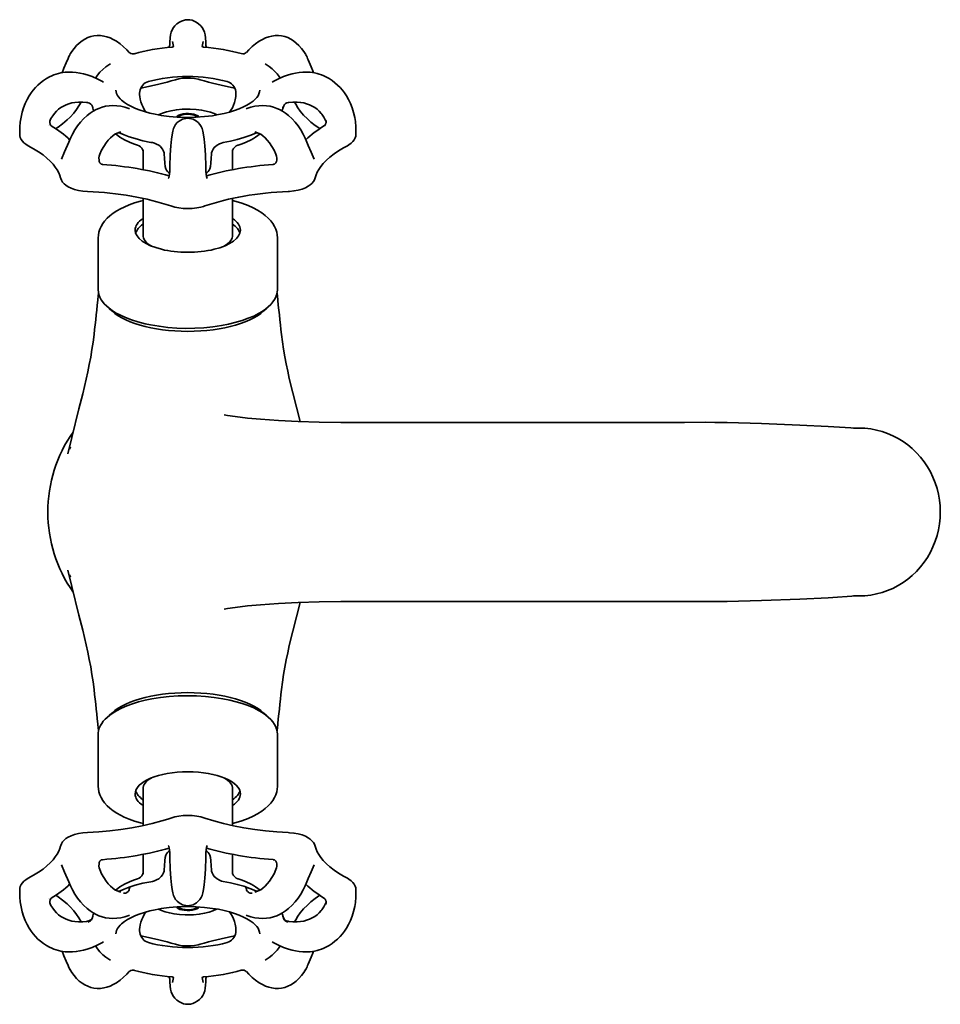
# Model space of a CAD drawing. Extents: x 40 to 423, y 26 to 398.
# Drawn here: x 40 to 204, y 222 to 398 of the extents above; entities that cross this region are included whole.
import ezdxf

# ---------------------------------------------------------------- set-up
doc = ezdxf.new("R2010")
doc.units = 0

msp = doc.modelspace()

# ---------------------------------------------------------------- linework, layer by layer
at = {"color": 7, "lineweight": 35}
for p, q in [((66.79, 394.58), (66.98, 393.72)), ((72.3, 394.58), (72.1, 393.72)), ((72.75, 394.46), (72.75, 394.19)), ((60.98, 384.75), (60.94, 385.07)), ((78.11, 384.75), (78.14, 385.07)), ((44.9, 380.44), (44.88, 380.36)), ((44.88, 380.37), (44.88, 380.34)), ((94.24, 380.36), (94.22, 380.46)), ((94.25, 380.25), (94.24, 380.35)), ((39.51, 378.56), (39.51, 378.05)), ((44.68, 379.57), (44.66, 379.56)), ((99.58, 378.56), (99.58, 378.05)), ((61.54, 371.69), (61.54, 375.21)), ((77.54, 375.21), (77.54, 371.69)), ((54.29, 372.55), (54.29, 372.54)), ((72.75, 372.29), (72.75, 372.25)), ((72.75, 372.08), (72.75, 372.25)), ((61.54, 359.99), (61.54, 366.56)), ((77.54, 366.56), (77.54, 359.99)), ((53.54, 359.53), (53.54, 350.2)), ((85.54, 359.53), (85.54, 350.2)), ((189.49, 325.49), (189.28, 325.49)), ((48.56, 322.16), (48.39, 321.74)), ((48.22, 321.33), (48.22, 321.33)), ((48.22, 299.64), (48.22, 299.64)), ((48.56, 298.81), (48.39, 299.23)), ((189.49, 295.49), (189.28, 295.49)), ((53.54, 270.78), (53.54, 261.44)), ((85.54, 270.78), (85.54, 261.44)), ((61.54, 260.99), (61.54, 254.42)), ((77.54, 254.42), (77.54, 260.99)), ((54.29, 248.43), (54.29, 248.44)), ((61.54, 249.29), (61.54, 245.76)), ((72.75, 248.9), (72.75, 248.86)), ((72.75, 248.69), (72.75, 248.86)), ((77.54, 245.76), (77.54, 249.29)), ((39.51, 242.93), (39.51, 242.42)), ((99.58, 242.93), (99.58, 242.42)), ((44.68, 241.4), (44.66, 241.41)), ((44.88, 240.6), (44.88, 240.63)), ((44.9, 240.53), (44.88, 240.61)), ((94.24, 240.62), (94.22, 240.52)), ((60.98, 236.23), (60.94, 235.9)), ((78.11, 236.23), (78.14, 235.9)), ((66.79, 226.39), (66.98, 227.25)), ((72.3, 226.39), (72.1, 227.25)), ((72.75, 226.51), (72.75, 226.79)), ((72.75, 226.51), (72.75, 226.5))]:
    msp.add_line(p, q, dxfattribs=at)
for points in [[(66.34, 394.46), (66.37, 395.27), (66.44, 395.81), (66.55, 396.25), (66.72, 396.67), (66.97, 397.09), (67.23, 397.42), (67.61, 397.77), (68.03, 398.06), (68.39, 398.25), (68.76, 398.38), (69.15, 398.47), (69.54, 398.5)], [(72.75, 394.46), (72.71, 395.27), (72.65, 395.81), (72.54, 396.25), (72.37, 396.67), (72.12, 397.09), (71.85, 397.42), (71.48, 397.77), (71.06, 398.06), (70.7, 398.25), (70.32, 398.39), (69.93, 398.47), (69.54, 398.5)], [(48.47, 392.25), (48.82, 392.82), (49.21, 393.35), (49.68, 393.88), (50.16, 394.33), (50.65, 394.71), (51.15, 395.03), (51.69, 395.29)], [(51.69, 395.29), (52.21, 395.47), (52.78, 395.61), (53.35, 395.66), (53.93, 395.65), (54.55, 395.57), (55.05, 395.45), (55.67, 395.23), (56.22, 394.98), (56.81, 394.64), (57.44, 394.2), (58.02, 393.72), (58.65, 393.11), (59.09, 392.65)], [(66.34, 394.46), (66.32, 394.01), (66.31, 393.91), (66.31, 393.91), (66.31, 393.92), (66.32, 393.96), (66.32, 393.97), (66.32, 393.96), (66.29, 393.85), (66.18, 393.56)], [(87.4, 395.29), (86.88, 395.47), (86.3, 395.61), (85.73, 395.66), (85.15, 395.65), (84.53, 395.57), (84.03, 395.45), (83.42, 395.23), (82.86, 394.97), (82.27, 394.64), (81.65, 394.2), (81.06, 393.72), (80.43, 393.11), (80, 392.65)], [(90.61, 392.25), (90.26, 392.82), (89.88, 393.35), (89.4, 393.88), (88.92, 394.33), (88.44, 394.71), (87.93, 395.03), (87.4, 395.29)], [(59.09, 392.65), (59.19, 392.56), (59.37, 392.46), (59.61, 392.39), (59.87, 392.4), (59.99, 392.43)], [(66.74, 393.6), (66.89, 393.65), (67, 393.73), (67.02, 393.78)], [(72.35, 393.6), (72.2, 393.65), (72.09, 393.73), (72.06, 393.78)], [(79.09, 392.43), (79.35, 392.39), (79.6, 392.42), (79.82, 392.51), (79.96, 392.61), (80, 392.65)], [(47.08, 389.01), (47.38, 389.85), (47.79, 390.79), (48.15, 391.58)], [(91.05, 391.34), (91.59, 390.09), (91.89, 389.33), (92, 389.01)], [(41.18, 384.88), (41.53, 385.4), (41.91, 385.9), (42.33, 386.37), (42.77, 386.82), (43.25, 387.24), (43.76, 387.63), (44.29, 387.98), (44.86, 388.29), (45.24, 388.46), (45.63, 388.62), (46.03, 388.76), (46.44, 388.88), (46.88, 388.98), (47.66, 389.09), (48.31, 389.13), (48.97, 389.12), (49.62, 389.06), (50.27, 388.96), (50.91, 388.82), (51.54, 388.64), (52.46, 388.32), (53.33, 387.94), (54.18, 387.52), (54.48, 387.35)], [(53.04, 388.07), (53.39, 388.59), (53.84, 389.11), (54.37, 389.62), (54.92, 390.06), (55.64, 390.55), (55.73, 390.61)], [(83.35, 390.61), (84.05, 390.14), (84.59, 389.73), (85.05, 389.31), (85.52, 388.81), (85.87, 388.36), (86.05, 388.07)], [(97.91, 384.88), (97.56, 385.4), (97.18, 385.9), (96.76, 386.37), (96.31, 386.82), (95.83, 387.24), (95.33, 387.63), (94.79, 387.98), (94.23, 388.29), (93.84, 388.47), (93.45, 388.63), (93.04, 388.77), (92.63, 388.88), (92.19, 388.98), (91.43, 389.09), (90.77, 389.13), (90.11, 389.12), (89.46, 389.06), (88.81, 388.96), (88.18, 388.82), (87.55, 388.64), (86.63, 388.32), (85.76, 387.94), (84.91, 387.52), (84.61, 387.35)], [(60.94, 385.07), (60.94, 385.37), (60.97, 385.67), (61.05, 385.97), (61.17, 386.27), (61.32, 386.54), (61.5, 386.79), (61.71, 387.01), (61.95, 387.19), (62.22, 387.34), (62.5, 387.45)], [(67.33, 387.77), (67.92, 387.92), (68.59, 388.02), (69.3, 388.07), (70.03, 388.06), (70.73, 387.99), (71.38, 387.87), (71.76, 387.77)], [(78.14, 385.07), (78.15, 385.37), (78.11, 385.67), (78.04, 385.98), (77.92, 386.27), (77.77, 386.54), (77.59, 386.79), (77.37, 387.01), (77.13, 387.19), (76.87, 387.34), (76.58, 387.45)], [(56.69, 385.88), (56.72, 385.58), (56.8, 385.31), (56.96, 384.97), (57.13, 384.72), (57.43, 384.36), (57.72, 384.09), (58.22, 383.69), (58.78, 383.34), (59.46, 382.97), (60.22, 382.63), (61.01, 382.32), (61.81, 382.06), (62.74, 381.81), (63.73, 381.58), (64.76, 381.4), (66.19, 381.2), (67.67, 381.08), (69.17, 381.03), (69.54, 381.02)], [(69.54, 381.02), (71.05, 381.06), (72.53, 381.17), (73.97, 381.34), (75.02, 381.52), (76.02, 381.73), (76.97, 381.97), (77.86, 382.25), (78.71, 382.56), (79.48, 382.9), (80.11, 383.22), (80.67, 383.56), (81.21, 383.96), (81.53, 384.24), (81.87, 384.6), (82.09, 384.91), (82.26, 385.24), (82.37, 385.58), (82.4, 385.88)], [(39.51, 378.56), (39.52, 379.33), (39.59, 380.2), (39.74, 381.09), (39.95, 381.94), (40.2, 382.76), (40.5, 383.54), (40.83, 384.25), (41.18, 384.88)], [(45.7, 381.75), (46.06, 382.15), (46.44, 382.49), (46.86, 382.8), (47.31, 383.06), (47.8, 383.29), (48.31, 383.47), (48.84, 383.61), (49.38, 383.71), (50.01, 383.76), (50.76, 383.76), (51.47, 383.69), (51.62, 383.67)], [(50.46, 383.77), (50.07, 383.07), (49.65, 382.43), (49.15, 381.79), (48.52, 381.1), (47.97, 380.57), (47.17, 379.89), (46.39, 379.3), (45.98, 379.02)], [(60.98, 384.75), (61.05, 384.28), (61.17, 383.79), (61.34, 383.31), (61.54, 382.85), (61.83, 382.34)], [(77.25, 382.34), (77.5, 382.77), (77.72, 383.23), (77.89, 383.71), (78.02, 384.19), (78.11, 384.75)], [(93.39, 381.75), (93.02, 382.15), (92.65, 382.49), (92.23, 382.8), (91.77, 383.06), (91.29, 383.29), (90.77, 383.47), (90.25, 383.61), (89.7, 383.71), (89.07, 383.76), (88.31, 383.76), (87.61, 383.69), (87.47, 383.67)], [(93.11, 379.02), (92.3, 379.59), (91.53, 380.2), (90.92, 380.75), (90.24, 381.44), (89.64, 382.16), (89.22, 382.75), (88.82, 383.4), (88.63, 383.77)], [(97.91, 384.88), (98.26, 384.25), (98.59, 383.54), (98.89, 382.75), (99.15, 381.88), (99.36, 380.99), (99.48, 380.27), (99.56, 379.37), (99.58, 378.56)], [(48.27, 376.63), (48.57, 377.34), (48.92, 378.03), (49.37, 378.82), (49.83, 379.5), (50.37, 380.17), (50.93, 380.79), (51.55, 381.36), (52.09, 381.78), (52.65, 382.15), (53.15, 382.42), (53.66, 382.65), (54.22, 382.85), (54.86, 383.01), (55.49, 383.11), (56.15, 383.14), (56.87, 383.11), (57.55, 383.02), (58.28, 382.85), (59, 382.62), (59.14, 382.57)], [(52.57, 382.65), (52.49, 382.95), (52.37, 383.2), (52.2, 383.4), (51.99, 383.55), (51.74, 383.64), (51.62, 383.67)], [(69.54, 382.52), (68.51, 382.49), (67.5, 382.39), (66.54, 382.22), (65.73, 382.02), (65.05, 381.8), (64.4, 381.52), (64.31, 381.47)], [(74.78, 381.47), (74.26, 381.71), (73.59, 381.95), (72.81, 382.17), (72, 382.33), (71.01, 382.46), (69.99, 382.52), (69.54, 382.52)], [(90.82, 376.63), (90.52, 377.34), (90.17, 378.03), (89.71, 378.82), (89.25, 379.5), (88.72, 380.18), (88.16, 380.78), (87.53, 381.36), (87, 381.78), (86.44, 382.15), (85.94, 382.42), (85.43, 382.65), (84.87, 382.85), (84.23, 383.01), (83.6, 383.11), (82.94, 383.14), (82.21, 383.11), (81.53, 383.02), (80.8, 382.85), (80.09, 382.62), (79.95, 382.57)], [(87.47, 383.67), (87.26, 383.62), (87.02, 383.5), (86.83, 383.34), (86.67, 383.11), (86.56, 382.83), (86.51, 382.65)], [(45.7, 381.75), (45.4, 381.33), (45.09, 380.81), (44.95, 380.52), (44.88, 380.34)], [(66.34, 372.29), (66.39, 374.33), (66.48, 375.94), (66.6, 377.15), (66.72, 377.94), (66.86, 378.58), (67.01, 379.04), (67.16, 379.39), (67.37, 379.74), (67.67, 380.09), (67.99, 380.37), (68.27, 380.55), (68.57, 380.69), (68.89, 380.79), (69.21, 380.86), (69.54, 380.88)], [(72.75, 372.29), (72.7, 374.33), (72.6, 375.94), (72.49, 377.14), (72.37, 377.94), (72.23, 378.58), (72.08, 379.04), (71.93, 379.39), (71.71, 379.74), (71.42, 380.09), (71.09, 380.37), (70.81, 380.55), (70.51, 380.69), (70.2, 380.79), (69.87, 380.86), (69.54, 380.88)], [(94.24, 380.3), (94.11, 380.61), (93.85, 381.07), (93.51, 381.59), (93.39, 381.75)], [(44.87, 380.09), (44.94, 379.82), (45.02, 379.66), (45.15, 379.55)], [(93.94, 379.55), (94.09, 379.69), (94.17, 379.85), (94.23, 380.04)], [(41.04, 375.96), (40.6, 376.22), (40.25, 376.5), (39.98, 376.78), (39.76, 377.1), (39.61, 377.43), (39.53, 377.76), (39.51, 378.05)], [(53.81, 374.43), (54.13, 375.15), (54.51, 375.83), (54.94, 376.48), (55.33, 376.97), (55.72, 377.38), (56.15, 377.75), (56.53, 378.02), (56.94, 378.24), (57.37, 378.39), (57.57, 378.44)], [(60.55, 376.08), (59.83, 376.32), (59.1, 376.62), (58.24, 377.04), (57.83, 377.27), (57.42, 377.52), (57.02, 377.79), (56.63, 378.08)], [(57.16, 378.32), (58.15, 377.9), (59.09, 377.55), (60.13, 377.23), (61.49, 376.87), (62.92, 376.57), (63.21, 376.52)], [(75.88, 376.52), (77.15, 376.77), (78.38, 377.06), (79.56, 377.41), (80.64, 377.78), (81.7, 378.22), (81.93, 378.32)], [(78.53, 376.08), (79.26, 376.32), (79.99, 376.62), (80.84, 377.04), (81.26, 377.27), (81.66, 377.52), (82.06, 377.79), (82.45, 378.08)], [(85.28, 374.43), (84.95, 375.15), (84.57, 375.83), (84.14, 376.48), (83.75, 376.97), (83.37, 377.38), (82.94, 377.75), (82.56, 378.02), (82.14, 378.24), (81.72, 378.39), (81.52, 378.44)], [(99.58, 378.05), (99.54, 377.69), (99.44, 377.35), (99.26, 377), (99.03, 376.7), (98.73, 376.41), (98.33, 376.12), (98.05, 375.96)], [(41.04, 375.96), (41.98, 375.44), (42.85, 374.9), (43.68, 374.31), (44.37, 373.75), (44.93, 373.23), (45.46, 372.66), (45.86, 372.16), (46.2, 371.63), (46.47, 371.13), (46.66, 370.65), (46.79, 370.23)], [(48.27, 376.63), (47.52, 374.87), (46.96, 373.55)], [(60.55, 376.08), (60.84, 375.96), (61.1, 375.77), (61.32, 375.52), (61.45, 375.28), (61.53, 375.04), (61.54, 374.99)], [(63.21, 376.52), (63.57, 376.43), (63.96, 376.27), (64.34, 376.04), (64.65, 375.8), (64.8, 375.63)], [(64.8, 375.63), (65.03, 375.33), (65.2, 375), (65.3, 374.69), (65.33, 374.47)], [(74.28, 375.63), (74.05, 375.33), (73.88, 375), (73.79, 374.69), (73.76, 374.47)], [(75.88, 376.52), (75.58, 376.45), (75.18, 376.3), (74.8, 376.08), (74.5, 375.85), (74.28, 375.63)], [(77.54, 374.99), (77.61, 375.23), (77.73, 375.47), (77.95, 375.73), (78.2, 375.93), (78.48, 376.06), (78.53, 376.08)], [(92.13, 373.55), (91.61, 374.8), (91.07, 376.02), (90.82, 376.63)], [(92.3, 370.23), (92.46, 370.74), (92.66, 371.23), (92.95, 371.74), (93.29, 372.24), (93.75, 372.81), (94.31, 373.38), (94.93, 373.93), (95.67, 374.51), (96.45, 375.03), (97.33, 375.57), (98.05, 375.96)], [(53.81, 374.43), (53.7, 374.1), (53.66, 373.78), (53.68, 373.41), (53.73, 373.12), (53.81, 372.93), (53.92, 372.79), (54.04, 372.69), (54.19, 372.65), (54.3, 372.64)], [(66.28, 371.04), (66.08, 371.16), (65.89, 371.34), (65.73, 371.58), (65.61, 371.86), (65.51, 372.24), (65.43, 372.82), (65.36, 373.72), (65.33, 374.47)], [(72.8, 371.04), (73.01, 371.16), (73.2, 371.34), (73.36, 371.58), (73.48, 371.86), (73.57, 372.24), (73.66, 372.82), (73.73, 373.73), (73.76, 374.47)], [(85.28, 374.43), (85.39, 374.09), (85.43, 373.77), (85.42, 373.41), (85.36, 373.12), (85.28, 372.93), (85.18, 372.78), (85.05, 372.69), (84.9, 372.65), (84.78, 372.64)], [(66.34, 372.29), (66.32, 371.47), (66.25, 370.82), (66.21, 370.57)], [(51.6, 367.8), (50.81, 367.87), (50.04, 367.99), (49.32, 368.17), (48.69, 368.39), (48.19, 368.62), (47.77, 368.89), (47.43, 369.17), (47.17, 369.46), (46.95, 369.8), (46.83, 370.09), (46.79, 370.23)], [(66.21, 370.56), (66.13, 370.25), (66.06, 370.1)], [(73.03, 370.09), (72.9, 370.47), (72.82, 370.87), (72.81, 371)], [(92.3, 370.23), (92.17, 369.87), (91.99, 369.56), (91.73, 369.24), (91.43, 368.97), (91.05, 368.71), (90.57, 368.46), (89.97, 368.23), (89.26, 368.03), (88.5, 367.89), (87.72, 367.81), (87.49, 367.8)], [(53.54, 359.53), (53.57, 359.96), (53.66, 360.52), (53.82, 361.04), (54.05, 361.53), (54.35, 362.04), (54.68, 362.49), (55.15, 363.01), (55.64, 363.45), (56.22, 363.89), (56.84, 364.3), (57.51, 364.69), (58.18, 365.01), (59.05, 365.39), (60.02, 365.74), (61.1, 366.08), (61.54, 366.2)], [(85.54, 359.53), (85.51, 360.02), (85.42, 360.53), (85.26, 361.04), (85.03, 361.55), (84.71, 362.08), (84.37, 362.53), (83.91, 363.03), (83.38, 363.5), (82.74, 363.98), (81.98, 364.46), (81.24, 364.85), (80.3, 365.28), (79.22, 365.69), (78.21, 366.01), (77.54, 366.2)], [(66.5, 365.2), (67.2, 365), (67.95, 364.85), (68.74, 364.77), (69.54, 364.74), (70.35, 364.76), (71.13, 364.85), (71.88, 365), (72.36, 365.12), (72.59, 365.2)], [(53.54, 350.2), (53.57, 349.79), (53.65, 349.38), (53.82, 348.9), (54.07, 348.43), (54.29, 348.1), (54.6, 347.72), (54.99, 347.32), (55.48, 346.9), (56.03, 346.49), (56.65, 346.11), (57.5, 345.65), (58.43, 345.23), (59.49, 344.83), (60.59, 344.49), (61.92, 344.14)], [(85.54, 350.2), (85.52, 349.8), (85.41, 349.31), (85.25, 348.87), (85.05, 348.48), (84.74, 348.03), (84.36, 347.58), (83.91, 347.15), (83.4, 346.74), (82.82, 346.34), (82.18, 345.96), (81.31, 345.52), (80.34, 345.11), (79.23, 344.71), (77.97, 344.34), (76.79, 344.06), (75.55, 343.82), (74.02, 343.59), (72.43, 343.43), (70.82, 343.34), (69.19, 343.32), (67.57, 343.37), (65.97, 343.49), (64.41, 343.68), (62.89, 343.94), (61.92, 344.14)], [(48.11, 320.91), (48.81, 323.79), (50.08, 328.95), (50.76, 331.6), (51.37, 334.21), (51.67, 335.52), (51.94, 336.84), (52.19, 338.17), (52.42, 339.52), (52.63, 340.87), (52.8, 342.23)], [(89.59, 326.67), (88.94, 329.2), (88.28, 331.8), (87.68, 334.36), (87.39, 335.65), (87.13, 336.95), (86.88, 338.25), (86.65, 339.57), (86.45, 340.89), (86.28, 342.23)], [(96.88, 326.49), (93.02, 326.55), (89.26, 326.68), (85.73, 326.86), (82.54, 327.08), (80.23, 327.28), (77.99, 327.54), (76.65, 327.73), (76.02, 327.85)], [(165.91, 326.48), (163.69, 326.51), (162.08, 326.52), (158.28, 326.49), (150.59, 326.48), (111.8, 326.49), (106.09, 326.49), (98.51, 326.49), (96.88, 326.49)], [(189.02, 325.47), (183.97, 325.8), (178.87, 326.04), (172.05, 326.3), (165.91, 326.48)], [(189.49, 325.49), (190.53, 325.45), (191.55, 325.33), (192.57, 325.14), (193.58, 324.88), (194.56, 324.54), (195.51, 324.13), (196.44, 323.65), (197.33, 323.1), (198.18, 322.49), (198.98, 321.82), (199.74, 321.09), (200.45, 320.31), (201.1, 319.47), (201.69, 318.59), (202.21, 317.67), (202.68, 316.72), (203.07, 315.73), (203.4, 314.71), (203.66, 313.67), (203.84, 312.62), (203.95, 311.56), (203.99, 310.49)], [(189.49, 295.49), (190.53, 295.53), (191.55, 295.64), (192.57, 295.83), (193.58, 296.1), (194.56, 296.43), (195.51, 296.84), (196.44, 297.32), (197.33, 297.87), (198.18, 298.48), (198.98, 299.15), (199.74, 299.88), (200.45, 300.67), (201.1, 301.5), (201.69, 302.38), (202.21, 303.3), (202.68, 304.26), (203.07, 305.25), (203.4, 306.26), (203.66, 307.3), (203.84, 308.35), (203.95, 309.42), (203.99, 310.49)], [(48.11, 300.06), (48.81, 297.19), (50.08, 292.02), (50.76, 289.38), (51.37, 286.77), (51.67, 285.45), (51.94, 284.13), (52.19, 282.8), (52.42, 281.46), (52.63, 280.11), (52.8, 278.75)], [(96.88, 294.49), (93.02, 294.43), (89.26, 294.29), (85.73, 294.11), (82.54, 293.89), (80.23, 293.69), (77.99, 293.44), (76.65, 293.25), (76.02, 293.13)], [(89.59, 294.31), (88.94, 291.77), (88.28, 289.17), (87.68, 286.62), (87.39, 285.33), (87.13, 284.03), (86.88, 282.72), (86.65, 281.41), (86.45, 280.08), (86.28, 278.75)], [(165.88, 294.49), (162.68, 294.46), (159.4, 294.47), (149.59, 294.49), (135.89, 294.49), (106.33, 294.49), (98.72, 294.49), (96.87, 294.49)], [(189.02, 295.51), (183.97, 295.17), (178.87, 294.93), (172.05, 294.68), (165.88, 294.49)], [(61.92, 276.83), (60.76, 276.53), (59.66, 276.2), (58.63, 275.82), (57.68, 275.41), (56.81, 274.96), (56.18, 274.58), (55.61, 274.18), (55.11, 273.76), (54.77, 273.44), (54.44, 273.07), (54.16, 272.68), (53.94, 272.31), (53.73, 271.83), (53.61, 271.39), (53.55, 270.98), (53.54, 270.78)], [(61.92, 276.83), (63.14, 277.08), (64.66, 277.33), (66.24, 277.51), (67.84, 277.62), (69.47, 277.65), (71.09, 277.62), (72.7, 277.52), (74.28, 277.35), (75.8, 277.11), (77.03, 276.86), (78.2, 276.57), (79.23, 276.26), (80.34, 275.87), (81.31, 275.46), (82.18, 275.01), (82.82, 274.63), (83.4, 274.24), (83.91, 273.82), (84.36, 273.39), (84.74, 272.95), (85.05, 272.49), (85.25, 272.1), (85.41, 271.66), (85.52, 271.18), (85.54, 270.78)], [(53.54, 261.44), (53.57, 261.01), (53.66, 260.46), (53.82, 259.94), (54.05, 259.44), (54.35, 258.93), (54.68, 258.48), (55.15, 257.97), (55.64, 257.52), (56.22, 257.08), (56.84, 256.67), (57.51, 256.29), (58.18, 255.96), (59.05, 255.59), (60.02, 255.23), (61.1, 254.9), (61.54, 254.78)], [(85.54, 261.44), (85.51, 260.95), (85.42, 260.45), (85.26, 259.94), (85.03, 259.42), (84.71, 258.9), (84.37, 258.45), (83.91, 257.95), (83.38, 257.47), (82.74, 256.99), (81.98, 256.52), (81.24, 256.12), (80.3, 255.69), (79.22, 255.28), (78.21, 254.96), (77.54, 254.78)], [(51.6, 253.17), (53.63, 253.29), (55.63, 253.48), (57.6, 253.72), (59.52, 254.02), (61.38, 254.38), (63.17, 254.8), (64.88, 255.26), (65.97, 255.6), (66.5, 255.78)], [(66.5, 255.78), (67.2, 255.98), (67.95, 256.12), (68.74, 256.21), (69.54, 256.24), (70.35, 256.21), (71.13, 256.12), (71.88, 255.98), (72.59, 255.78)], [(72.59, 255.78), (74.21, 255.26), (75.92, 254.8), (77.71, 254.38), (79.57, 254.02), (81.49, 253.72), (83.45, 253.48), (85.46, 253.29), (87.49, 253.17)], [(51.6, 253.17), (50.81, 253.11), (50.04, 252.99), (49.32, 252.81), (48.69, 252.59), (48.19, 252.35), (47.77, 252.09), (47.43, 251.81), (47.17, 251.51), (46.95, 251.18), (46.83, 250.88), (46.79, 250.75)], [(92.3, 250.75), (92.17, 251.11), (91.99, 251.41), (91.73, 251.73), (91.43, 252), (91.05, 252.26), (90.57, 252.51), (89.97, 252.75), (89.26, 252.94), (88.5, 253.08), (87.72, 253.16), (87.49, 253.17)], [(41.04, 245.02), (41.98, 245.54), (42.85, 246.08), (43.68, 246.66), (44.37, 247.23), (44.93, 247.74), (45.46, 248.31), (45.86, 248.82), (46.2, 249.34), (46.47, 249.85), (46.66, 250.33), (46.79, 250.75)], [(66.21, 250.41), (66.13, 250.72), (66.06, 250.87)], [(66.34, 248.69), (66.32, 249.51), (66.25, 250.15), (66.21, 250.41)], [(73.03, 250.88), (72.9, 250.51), (72.82, 250.1), (72.81, 249.98)], [(92.3, 250.75), (92.46, 250.23), (92.66, 249.75), (92.95, 249.24), (93.29, 248.74), (93.75, 248.17), (94.31, 247.6), (94.93, 247.04), (95.67, 246.47), (96.45, 245.94), (97.33, 245.41), (98.05, 245.02)], [(53.81, 246.55), (53.7, 246.88), (53.66, 247.2), (53.68, 247.56), (53.73, 247.85), (53.81, 248.04), (53.92, 248.19), (54.04, 248.28), (54.19, 248.32), (54.3, 248.33)], [(66.28, 249.94), (66.08, 249.81), (65.89, 249.63), (65.73, 249.39), (65.61, 249.11), (65.51, 248.73), (65.43, 248.16), (65.36, 247.26), (65.33, 246.51)], [(66.34, 248.69), (66.39, 246.64), (66.48, 245.04), (66.6, 243.83), (66.72, 243.03), (66.86, 242.39), (67.01, 241.94), (67.16, 241.59), (67.37, 241.23), (67.67, 240.89), (67.99, 240.61), (68.27, 240.43), (68.57, 240.28), (68.89, 240.18), (69.21, 240.12), (69.54, 240.1)], [(72.75, 248.69), (72.7, 246.64), (72.6, 245.04), (72.49, 243.83), (72.37, 243.03), (72.23, 242.39), (72.08, 241.94), (71.93, 241.59), (71.71, 241.23), (71.42, 240.89), (71.09, 240.61), (70.81, 240.43), (70.51, 240.28), (70.2, 240.18), (69.87, 240.12), (69.54, 240.1)], [(72.8, 249.94), (73.01, 249.81), (73.2, 249.63), (73.36, 249.39), (73.48, 249.11), (73.57, 248.73), (73.66, 248.16), (73.73, 247.25), (73.76, 246.51)], [(85.28, 246.55), (85.39, 246.88), (85.43, 247.2), (85.42, 247.57), (85.36, 247.85), (85.28, 248.05), (85.18, 248.19), (85.05, 248.28), (84.9, 248.32), (84.78, 248.33)], [(48.27, 244.35), (47.52, 246.11), (46.96, 247.43)], [(53.81, 246.55), (54.13, 245.83), (54.51, 245.15), (54.94, 244.5), (55.33, 244.01), (55.72, 243.6), (56.15, 243.22), (56.53, 242.96), (56.94, 242.74), (57.37, 242.59), (57.57, 242.54)], [(64.8, 245.34), (65.03, 245.65), (65.2, 245.97), (65.3, 246.28), (65.33, 246.51)], [(74.28, 245.34), (74.05, 245.65), (73.88, 245.97), (73.79, 246.28), (73.76, 246.51)], [(85.28, 246.55), (84.95, 245.83), (84.57, 245.14), (84.14, 244.5), (83.75, 244.01), (83.37, 243.6), (82.94, 243.22), (82.56, 242.96), (82.14, 242.74), (81.72, 242.59), (81.52, 242.54)], [(92.13, 247.42), (91.61, 246.17), (91.07, 244.96), (90.82, 244.35)], [(41.04, 245.02), (40.6, 244.75), (40.25, 244.48), (39.98, 244.19), (39.76, 243.87), (39.61, 243.55), (39.53, 243.22), (39.51, 242.93)], [(60.55, 244.9), (59.83, 244.65), (59.1, 244.35), (58.24, 243.94), (57.83, 243.71), (57.42, 243.45), (57.02, 243.18), (56.63, 242.89)], [(60.55, 244.9), (60.84, 245.02), (61.1, 245.2), (61.32, 245.45), (61.45, 245.7), (61.53, 245.94), (61.54, 245.99)], [(63.21, 244.46), (63.57, 244.55), (63.96, 244.7), (64.34, 244.93), (64.65, 245.18), (64.8, 245.34)], [(75.88, 244.46), (75.58, 244.52), (75.18, 244.68), (74.8, 244.89), (74.5, 245.13), (74.28, 245.34)], [(77.54, 245.99), (77.61, 245.74), (77.73, 245.5), (77.95, 245.24), (78.2, 245.04), (78.48, 244.91), (78.53, 244.9)], [(78.53, 244.9), (79.26, 244.65), (79.99, 244.35), (80.84, 243.94), (81.26, 243.71), (81.66, 243.45), (82.06, 243.18), (82.45, 242.89)], [(99.58, 242.93), (99.54, 243.28), (99.44, 243.62), (99.26, 243.97), (99.03, 244.28), (98.73, 244.57), (98.33, 244.85), (98.05, 245.02)], [(48.27, 244.35), (48.57, 243.64), (48.92, 242.94), (49.37, 242.16), (49.83, 241.48), (50.37, 240.8), (50.93, 240.19), (51.55, 239.61), (52.09, 239.2), (52.65, 238.83), (53.15, 238.55), (53.66, 238.32), (54.22, 238.12), (54.86, 237.96), (55.49, 237.87), (56.15, 237.83), (56.87, 237.86), (57.55, 237.96), (58.28, 238.13), (59, 238.36), (59.14, 238.41)], [(57.16, 242.65), (58.15, 243.08), (59.09, 243.42), (60.13, 243.75), (61.49, 244.11), (62.92, 244.4), (63.21, 244.46)], [(75.88, 244.46), (77.15, 244.21), (78.38, 243.91), (79.56, 243.57), (80.64, 243.19), (81.7, 242.76), (81.93, 242.65)], [(90.82, 244.35), (90.52, 243.64), (90.17, 242.94), (89.71, 242.15), (89.25, 241.48), (88.72, 240.8), (88.16, 240.19), (87.53, 239.61), (87, 239.2), (86.44, 238.83), (85.94, 238.55), (85.43, 238.32), (84.87, 238.12), (84.23, 237.96), (83.6, 237.87), (82.94, 237.83), (82.21, 237.86), (81.53, 237.96), (80.8, 238.13), (80.09, 238.36), (79.95, 238.41)], [(39.51, 242.42), (39.52, 241.64), (39.59, 240.78), (39.74, 239.88), (39.95, 239.03), (40.2, 238.21), (40.5, 237.43), (40.83, 236.72), (41.18, 236.1)], [(44.87, 240.88), (44.94, 241.15), (45.02, 241.31), (45.15, 241.42)], [(50.46, 237.2), (50.07, 237.91), (49.65, 238.55), (49.15, 239.18), (48.52, 239.88), (47.97, 240.41), (47.17, 241.09), (46.39, 241.67), (45.98, 241.96)], [(59.06, 242.9), (58.87, 242.66), (58.67, 242.49), (58.46, 242.37), (58.24, 242.32), (58.06, 242.33)], [(81.03, 242.33), (80.84, 242.32), (80.68, 242.36), (80.52, 242.42), (80.36, 242.53), (80.21, 242.66), (80.03, 242.9)], [(93.11, 241.96), (92.3, 241.38), (91.53, 240.77), (90.92, 240.22), (90.24, 239.53), (89.64, 238.82), (89.22, 238.23), (88.82, 237.58), (88.63, 237.2)], [(93.94, 241.42), (94.09, 241.29), (94.17, 241.13), (94.23, 240.93)], [(97.91, 236.1), (98.26, 236.72), (98.59, 237.43), (98.89, 238.23), (99.15, 239.09), (99.36, 239.98), (99.48, 240.7), (99.56, 241.61), (99.58, 242.42)], [(45.7, 239.23), (45.4, 239.64), (45.09, 240.17), (44.95, 240.46), (44.88, 240.64)], [(56.69, 235.09), (56.72, 235.39), (56.8, 235.67), (56.96, 236), (57.13, 236.25), (57.43, 236.61), (57.72, 236.88), (58.22, 237.28), (58.78, 237.64), (59.46, 238), (60.22, 238.35), (61.01, 238.65), (61.81, 238.91), (62.74, 239.17), (63.73, 239.39), (64.76, 239.58), (66.19, 239.77), (67.67, 239.89), (69.17, 239.95), (69.54, 239.95)], [(64.31, 239.5), (64.82, 239.26), (65.49, 239.02), (66.27, 238.81), (67.08, 238.65), (68.07, 238.52), (69.1, 238.46), (69.54, 238.45)], [(69.54, 239.95), (71.05, 239.91), (72.53, 239.81), (73.97, 239.63), (75.02, 239.46), (76.02, 239.25), (76.97, 239), (77.86, 238.72), (78.71, 238.41), (79.48, 238.08), (80.11, 237.75), (80.67, 237.41), (81.21, 237.02), (81.53, 236.74), (81.87, 236.37), (82.09, 236.06), (82.26, 235.73), (82.37, 235.39), (82.4, 235.09)], [(69.54, 238.45), (70.57, 238.48), (71.58, 238.58), (72.55, 238.75), (73.36, 238.95), (74.04, 239.18), (74.69, 239.46), (74.78, 239.5)], [(94.24, 240.67), (94.11, 240.36), (93.85, 239.91), (93.51, 239.39), (93.39, 239.23)], [(45.7, 239.23), (46.06, 238.82), (46.44, 238.48), (46.86, 238.18), (47.31, 237.91), (47.8, 237.69), (48.31, 237.5), (48.84, 237.36), (49.38, 237.27), (50.01, 237.21), (50.76, 237.21), (51.47, 237.28), (51.62, 237.31)], [(52.57, 238.32), (52.49, 238.02), (52.37, 237.78), (52.2, 237.57), (51.99, 237.43), (51.74, 237.33), (51.62, 237.31)], [(52.54, 238.08), (52.52, 237.95), (52.42, 237.71), (52.31, 237.55), (52.17, 237.41), (51.93, 237.27), (51.67, 237.19)], [(60.98, 236.23), (61.05, 236.7), (61.17, 237.18), (61.34, 237.66), (61.54, 238.13), (61.83, 238.64)], [(77.25, 238.64), (77.5, 238.2), (77.72, 237.74), (77.89, 237.26), (78.02, 236.78), (78.11, 236.23)], [(87.47, 237.31), (87.26, 237.36), (87.02, 237.47), (86.83, 237.63), (86.67, 237.86), (86.56, 238.14), (86.51, 238.32)], [(87.42, 237.19), (87.17, 237.26), (86.94, 237.39), (86.75, 237.58), (86.61, 237.81), (86.55, 238.08)], [(93.39, 239.23), (93.02, 238.82), (92.65, 238.48), (92.23, 238.18), (91.77, 237.91), (91.29, 237.69), (90.77, 237.5), (90.25, 237.36), (89.7, 237.27), (89.07, 237.21), (88.31, 237.21), (87.61, 237.28), (87.47, 237.31)], [(41.18, 236.1), (41.53, 235.57), (41.91, 235.07), (42.33, 234.6), (42.77, 234.15), (43.25, 233.74), (43.76, 233.35), (44.29, 233), (44.86, 232.69), (45.24, 232.51), (45.63, 232.35), (46.03, 232.21), (46.44, 232.1), (46.88, 232), (47.66, 231.88), (48.31, 231.85), (48.97, 231.86), (49.62, 231.91), (50.27, 232.02), (50.91, 232.16), (51.54, 232.33), (52.46, 232.66), (53.33, 233.03), (54.18, 233.46), (54.48, 233.62)], [(60.94, 235.9), (60.94, 235.6), (60.97, 235.3), (61.05, 235), (61.17, 234.71), (61.32, 234.43), (61.5, 234.19), (61.71, 233.97), (61.95, 233.78), (62.22, 233.63), (62.5, 233.52)], [(78.14, 235.9), (78.15, 235.6), (78.11, 235.3), (78.04, 235), (77.92, 234.71), (77.77, 234.43), (77.59, 234.19), (77.37, 233.97), (77.13, 233.78), (76.87, 233.63), (76.58, 233.53)], [(97.91, 236.1), (97.56, 235.57), (97.18, 235.07), (96.76, 234.6), (96.31, 234.15), (95.83, 233.74), (95.33, 233.35), (94.79, 233), (94.23, 232.69), (93.84, 232.51), (93.45, 232.35), (93.04, 232.21), (92.63, 232.09), (92.19, 231.99), (91.43, 231.88), (90.77, 231.85), (90.11, 231.86), (89.46, 231.91), (88.81, 232.02), (88.18, 232.16), (87.55, 232.33), (86.63, 232.66), (85.76, 233.03), (84.91, 233.45), (84.61, 233.62)], [(53.04, 232.9), (53.39, 232.38), (53.84, 231.86), (54.37, 231.35), (54.92, 230.91), (55.64, 230.42), (55.73, 230.37)], [(67.33, 233.2), (67.92, 233.05), (68.59, 232.95), (69.3, 232.9), (70.03, 232.91), (70.73, 232.98), (71.38, 233.1), (71.76, 233.2)], [(83.35, 230.37), (84.05, 230.83), (84.59, 231.24), (85.05, 231.66), (85.52, 232.17), (85.87, 232.62), (86.05, 232.9)], [(47.08, 231.96), (47.38, 231.13), (47.79, 230.18), (48.15, 229.39)], [(91.05, 229.63), (91.59, 230.89), (91.89, 231.64), (92, 231.96)], [(48.47, 228.73), (48.82, 228.15), (49.21, 227.63), (49.68, 227.09), (50.16, 226.64), (50.65, 226.27), (51.15, 225.95), (51.69, 225.69)], [(51.69, 225.69), (52.21, 225.5), (52.78, 225.37), (53.35, 225.31), (53.93, 225.32), (54.55, 225.41), (55.05, 225.53), (55.67, 225.74), (56.22, 226), (56.81, 226.34), (57.44, 226.77), (58.02, 227.25), (58.65, 227.86), (59.09, 228.33)], [(59.09, 228.33), (59.19, 228.41), (59.37, 228.52), (59.61, 228.58), (59.87, 228.58), (59.99, 228.55)], [(66.34, 226.51), (66.32, 226.96), (66.31, 227.06), (66.31, 227.06), (66.31, 227.05), (66.32, 227.01), (66.32, 227.01), (66.32, 227.01), (66.29, 227.13), (66.18, 227.42)], [(66.74, 227.37), (66.89, 227.33), (67, 227.24), (67.02, 227.19)], [(72.35, 227.37), (72.2, 227.33), (72.09, 227.24), (72.06, 227.19)], [(79.09, 228.55), (79.35, 228.59), (79.6, 228.56), (79.82, 228.47), (79.96, 228.36), (80, 228.33)], [(87.4, 225.69), (86.88, 225.5), (86.3, 225.37), (85.73, 225.31), (85.15, 225.32), (84.53, 225.41), (84.03, 225.53), (83.42, 225.74), (82.86, 226), (82.27, 226.34), (81.65, 226.77), (81.06, 227.26), (80.43, 227.86), (80, 228.33)], [(90.61, 228.73), (90.26, 228.15), (89.88, 227.62), (89.4, 227.09), (88.92, 226.64), (88.44, 226.27), (87.93, 225.95), (87.4, 225.69)], [(66.34, 226.51), (66.37, 225.71), (66.44, 225.17), (66.55, 224.72), (66.72, 224.3), (66.97, 223.88), (67.23, 223.56), (67.61, 223.2), (68.03, 222.91), (68.39, 222.73), (68.76, 222.59), (69.15, 222.51), (69.54, 222.48)], [(72.75, 226.5), (72.73, 225.9), (72.67, 225.34), (72.58, 224.88), (72.43, 224.43), (72.23, 224.05), (71.99, 223.71), (71.63, 223.34), (71.23, 223.02), (70.79, 222.77), (70.42, 222.62), (70.03, 222.52), (69.64, 222.48), (69.54, 222.48)]]:
    msp.add_lwpolyline(points, dxfattribs=at)
for centre, radius, start, end in [((77.57, 394.35), 4.82, 181.8942, 186.4894), ((77.13, 395.32), 4.58, 198.1003, 202.5881), ((56.72, 387.74), 9.4, 151.3735, 155.8834), ((81.27, 387.19), 10.62, 22.9997, 28.4113), ((53.35, 382.89), 0.814, 179.9592, 196.8101), ((56.75, 383.92), 4.36, 196.882, 203.2108), ((67, 385.58), 6.1, 212.0763, 216.0188), ((71.92, 385.68), 6.29, 324.0825, 327.9017), ((82.34, 383.92), 4.36, 336.7954, 343.1293), ((85.73, 382.89), 0.814, 343.1977, 0.0573), ((47.31, 380.22), 2.44, 176.3251, 185.0107), ((92.39, 380.37), 1.87, 348.8958, 356.5588), ((86.66, 372.21), 13.91, 180.5493, 183.1431), ((80.92, 371.9), 8.17, 183.1905, 186.3604), ((-408.32, 394.46), 464.07, 353.5382, 354.4044), ((56.61, 348.9), 3.08, 166.983, 174.3375), ((82.48, 348.9), 3.08, 5.6625, 13.0171), ((548.93, 394.62), 465.61, 185.5968, 186.4601), ((69.55, 310.48), 25.01, 145.1076, 179.9942), ((188.99, 282.89), 42.6, 89.6079, 90.6819), ((69.55, 310.49), 25.01, 180.0058, 214.8924), ((188.99, 338.09), 42.6, 269.3182, 270.3921), ((-408.32, 226.52), 464.07, 5.5956, 6.4618), ((547.41, 226.52), 464.08, 173.5382, 174.4044), ((56.61, 272.07), 3.08, 185.6625, 193.0168), ((82.48, 272.07), 3.08, 346.9825, 354.3376), ((80.92, 249.07), 8.17, 173.6396, 176.8095), ((86.66, 248.76), 13.91, 176.8569, 179.4507), ((47.31, 240.76), 2.44, 174.9893, 183.6749), ((91.63, 240.65), 2.61, 352.7017, 2.518), ((92.39, 240.6), 1.87, 3.4413, 11.1042), ((53.35, 238.08), 0.814, 163.1899, 180.0408), ((56.75, 237.05), 4.36, 156.7892, 163.118), ((67, 235.4), 6.1, 143.9812, 147.9237), ((71.92, 235.3), 6.29, 32.0983, 35.9175), ((82.34, 237.06), 4.36, 16.8707, 23.2046), ((85.73, 238.09), 0.814, 359.9427, 16.8023), ((56.72, 233.23), 9.4, 204.1166, 208.6265), ((81.27, 233.78), 10.62, 331.5887, 337.0003), ((77.57, 226.63), 4.82, 173.5106, 178.1058), ((77.13, 225.66), 4.58, 157.4119, 161.8997)]:
    msp.add_arc(centre, radius, start, end, dxfattribs=at)
for centre, major_axis, ratio, start_param, end_param in [((69.65, 386.38), (16.96, -0.05), 0.43172, 1.744628, 2.177858), ((69.44, 386.38), (16.96, 0.06), 0.431857, 0.963668, 1.396967), ((48.33, 399), (32.19, -0.14), 0.429231, 5.124514, 5.345313), ((69.54, 382.9), (-12.86, 0), 0.422618, 4.133023, 5.291755), ((90.75, 399), (32.19, 0.14), 0.429231, 4.079465, 4.300258), ((69.54, 380.8), (-2.2, 0), 0.422618, 4.212389, 5.965976), ((69.54, 380.84), (-1.8, 0), 0.422618, 4.212389, 5.978492), ((69.54, 380.84), (-1.8, 0), 0.422618, 3.446285, 4.212389), ((69.54, 380.8), (-2.2, 0), 0.422618, 3.458801, 4.212389), ((11.59, 368.96), (39.6, 2.6), 0.415014, 0.349273, 0.533212), ((127.49, 368.96), (39.6, -2.6), 0.415026, 2.608324, 2.792282), ((48.5, 359.17), (31.98, 0.06), 0.42787, 0.982806, 1.38747), ((90.56, 359.2), (31.94, -0.05), 0.427482, 1.75335, 2.158499), ((48.74, 356.17), (28.05, -0.06), 0.416936, 0.886325, 1.469645), ((90.34, 356.17), (28.05, 0.06), 0.416893, 1.671815, 2.25517), ((69.54, 360.89), (-9.4, 0), 0.422618, 5.730973, 6.283156), ((69.54, 360.89), (-9.4, 0), 0.422618, 3.141564, 3.693806), ((69.54, 360.89), (-9.4, 0), 0.422618, 6.283156, 9.424749), ((69.54, 359.84), (-9.4, 0), 0.422618, 5.730973, 6.149968), ((69.54, 359.84), (-9.4, 0), 0.422618, 3.274811, 3.693806), ((69.54, 359.99), (8, 0), 0.422618, 3.141593, 3.753378), ((69.54, 359.99), (8, 0), 0.422618, 5.671402, 6.283185), ((69.54, 349.11), (-15, 0), 0.422618, 0.35975, 2.781839), ((69.54, 271.86), (-15, 0), 0.422618, 3.501346, 5.923435), ((69.54, 260.08), (-9.4, 0), 0.422618, 3.141622, 6.283214), ((69.54, 260.99), (8, 0), 0.422618, 2.529808, 3.141593), ((69.54, 260.99), (8, 0), 0.422618, 6.283185, 6.894969), ((69.54, 261.14), (-9.4, 0), 0.422618, 0.133217, 0.552212), ((69.54, 261.14), (-9.4, 0), 0.422618, 2.58938, 3.008375), ((69.54, 260.08), (-9.4, 0), 0.422618, 0.000029, 0.552212), ((69.54, 260.08), (-9.4, 0), 0.422618, 2.58938, 3.141622), ((48.53, 261.77), (31.94, -0.05), 0.427485, 4.894941, 5.300088), ((90.56, 261.77), (31.94, 0.05), 0.427482, 4.124687, 4.529835), ((11.59, 252.02), (39.6, -2.6), 0.415014, 5.749974, 5.933912), ((59.67, 242.56), (0.311, -0.951), 0.554403, 3.394456, 4.179874), ((79.42, 242.56), (-0.31, -0.951), 0.554441, 2.103132, 2.888651), ((127.49, 252.01), (39.6, 2.6), 0.415026, 3.490903, 3.674862), ((69.54, 240.17), (2.2, 0), 0.422618, 3.458801, 4.212389), ((69.54, 240.13), (1.8, 0), 0.422618, 3.446285, 4.212389), ((69.54, 240.17), (2.2, 0), 0.422618, 4.212389, 5.965976), ((69.54, 240.13), (1.8, 0), 0.422618, 4.212389, 5.978492), ((48.33, 221.98), (32.19, 0.14), 0.429231, 0.937873, 1.158672), ((90.75, 221.98), (32.19, -0.14), 0.429231, 1.982927, 2.20372), ((69.54, 238.07), (-12.86, 0), 0.422618, 0.991431, 2.150162), ((69.65, 234.59), (16.96, 0.05), 0.43172, 4.105327, 4.538557), ((69.44, 234.6), (16.96, -0.06), 0.431857, 4.886219, 5.319518)]:
    msp.add_ellipse(centre, major_axis=major_axis, ratio=ratio, start_param=start_param, end_param=end_param, dxfattribs=at)

doc.saveas('drawing.dxf')
